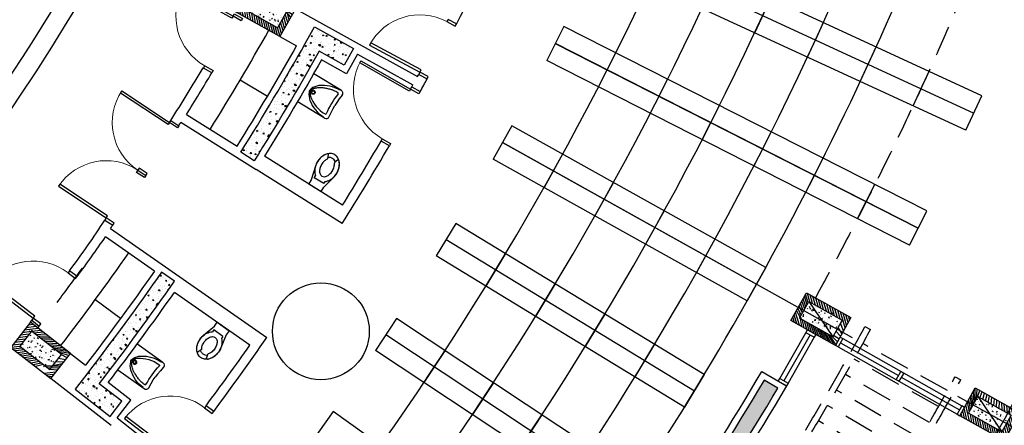
# Model space of a CAD drawing. Units: millimetres. Extents: x 684878009 to 685119716, y 476226116 to 476308316.
# Drawn here: x 685083109 to 685098607, y 476268715 to 476275094 of the extents above; entities that cross this region are included whole.
import ezdxf

# ---------------------------------------------------------------- set-up
doc = ezdxf.new("R2010")
doc.units = ezdxf.units.MM
doc.header["$LTSCALE"] = 150
doc.header["$PDMODE"] = 3
doc.header["$PDSIZE"] = 250
doc.linetypes.add('HIDDEN2', pattern=[4.762499999999999, 3.175, -1.5875])
doc.layers.get('Defpoints').update_dxf_attribs({"color": 111})
for name, color, linetype in [('A-DOOR-JAMB', 5, 'Continuous'), ('A-DOOR-SWNG', 8, 'Continuous'), ('A-FLOR-BEYD', 9, 'Continuous'), ('A-FLOR-BRICK-EXT', 2, 'Continuous'), ('A-FLOR-BRICK-INT', 9, 'Continuous'), ('A-FLOR-LEVL', 6, 'Continuous'), ('A-FLOR-OVHD', 6, 'HIDDEN2'), ('A-FLOR-PFIX', 8, 'Continuous'), ('A-FURN', 9, 'Continuous'), ('A-GLAZ', 6, 'Continuous'), ('A-WALL', 2, 'Continuous'), ('A-WALL-PART', 4, 'Continuous')]:
    doc.layers.add(name, color=color, linetype=linetype)

# ---------------------------------------------------------------- blocks, each defined once
blk = doc.blocks.new('A$C7F77251E')
at = {"layer": 'A-FLOR-BRICK-INT'}
h = blk.add_hatch(dxfattribs=at)
h.set_pattern_fill('ANSI31', color=256, scale=10, angle=34.01571743212342, style=0)
h.set_pattern_definition([(54.05986807481619, (118.0152400135994, -174.8612989187241), (-25.70577556646792, 18.63533210131713), [])])
edge = h.paths.add_edge_path()
edge.add_line((493.7621716856956, 78.73320484161377), (-2.037631929852068e-08, -6.057149448679411e-08))
edge.add_line((-5.960464477539062e-08, 0), (-125.9731286283642, 790.0194743552847))
edge.add_line((-125.9731286168098, 790.0194743871689), (367.7890428521895, 868.752680279904))
edge.add_line((367.7890429496765, 868.752680182457), (493.7621717555088, 78.73320483662246))
edge = h.paths.add_edge_path(flags=16)
edge.add_line((379.2630962133408, 161.7389981746674), (83.00579332827681, 114.4990752837387))
edge.add_line((83.00579333305359, 114.4990754127502), (-11.4740531762655, 707.0136811952751))
edge.add_line((-11.47405314445496, 707.0136810541153), (284.7832497036006, 754.2536046391617))
edge.add_line((284.7832496762276, 754.2536047697067), (379.2630962225551, 161.7389982930641))
h = blk.add_hatch(dxfattribs=at)
h.set_pattern_fill('AR-CONC', color=256, angle=34.01571743212342, style=0)
h.set_pattern_definition([(59.05986807481621, (169.5615782737732, -89.17013835906982), (182.4216662895229, 12.94773081099395), [19.04999999999999, -209.5499999999999]), (4.059868074816254, (169.5615782737732, -89.17013835906982), (-64.88815227459564, 183.1235246126202), [15.24, -167.64]), (109.5108680748162, (184.763327896595, -88.09116268157959), (117.5343013641761, 196.0705004630606), [16.19, -178.09]), (55.24406807481624, (161.562284886837, -39.00390148162842), (274.3174064394743, 1.168021112954236), [28.575, -314.3249999999999]), (105.6954680748162, (184.4220445752144, -38.90654277801514), (195.4812468189695, 281.7219522722734), [24.285, -267.1349999999999]), (0.2438680748161776, (161.562284886837, -39.00390148162842), (195.4816825087854, 281.7215781823155), [22.86, -251.46]), (30.05986807481622, (188.6452267169952, -47.545814037323), (165.8267688035529, -77.11543822849637), [19.04999999999999, -209.55]), (335.0598680748161, (188.6452267169952, -47.545814037323), (32.02758968639171, 191.621843929757), [15.24, -167.64]), (80.51126807481621, (202.4640473723412, -53.97208595275879), (197.8538817059104, 114.506744966852), [16.19, -178.09]), (46.55986807481625, (169.5615782737732, -89.17013835906982), (-10.26450752751634, 83.98651054840629), [0, -165.6079999999999, 0, -170.1799999999999, 0, -168.2749999999999]), (16.55986807481619, (169.5615782737732, -89.17013835906982), (50.2109678998395, 109.4526087923047), [0, -97.02799999999995, 0, -161.7979999999999, 0, -64.13499999999995]), (336.5598680748161, (113.6262248158455, -98.08935070037842), (134.801098275117, 15.69369010979408), [0, -63.49999999999999, 0, -198.1199999999999, 0, -262.8899999999999]), (326.559868074816, (88.54310649633408, -102.0889974832535), (142.277354389072, 48.43464929579266), [0, -82.54999999999998, 0, -131.572, 0, -186.69])])
edge = h.paths.add_edge_path()
edge.add_line((379.2630962133408, 161.7389981746674), (83.00579332827681, 114.4990752837387))
edge.add_line((83.00579333305359, 114.4990754127502), (-11.47405314292143, 707.0136811458698))
edge.add_line((-11.47405314445496, 707.0136810541153), (284.7832496702565, 754.2536046885671))
edge.add_line((284.7832496762276, 754.2536047697067), (379.2630962225551, 161.7389982930641))
at = {"layer": 'A-FLOR-BRICK-EXT'}
blk.add_lwpolyline([(493.7621716856956, 78.73320484161377), (-5.960464477539062e-08, 0), (-125.9731286168098, 790.0194743871689), (367.7890429496765, 868.752680182457)], close=True, dxfattribs=at)
at = {"layer": 'A-FLOR-BRICK-INT'}
blk.add_lwpolyline([(379.2630962133408, 161.7389981746674), (83.00579333305359, 114.4990754127502), (-11.47405314445496, 707.0136810541153), (284.7832496762276, 754.2536047697067)], close=True, dxfattribs=at)
blk = doc.blocks.new('A$C496D5CC8')
at = {"layer": 'A-DOOR-JAMB'}
for points in [[(-939.9997844099998, -150.0004888772964), (-939.9999980926514, 0), (-979.99999833107, -1.192092895507812e-07), (-979.9997842907906, -150.0006204843521)], [(0.0002137422561645508, -149.9985238313675), (-5.960464477539062e-08, -1.192092895507812e-07), (-40.00000029802322, -1.192092895507812e-07), (-39.99978613853455, -149.9986556768417)]]:
    blk.add_lwpolyline(points, close=True, dxfattribs=at)
at = {"layer": 'A-DOOR-SWNG'}
blk.add_lwpolyline([(-39.99978613853455, -149.9986556768417), (-79.99978637695312, -149.9987871646881), (-79.99682664871216, -1049.998787164688), (-39.99682652950287, -1049.998655676842)], close=True, dxfattribs=at)
at = {"layer": 'A-DOOR-SWNG', "lineweight": 0, "ltscale": 200}
blk.add_arc((-39.9997843503952, -149.9986742734909), 899.9999999957034, 180.0001912452968, 270.0001844151076, dxfattribs=at)
at = {"layer": 'Defpoints'}
blk.add_line((-939.9768704175949, -150.0016046762466), (-939.9768702983856, -1.192092895507812e-07), dxfattribs=at)
blk = doc.blocks.new('A_FP_02$0$wc')
for p, q in [((-6.999999999999999, 3.500000000000001), (-8.553391999999803, 3.500000000000002)), ((-6.999999999999999, 3.500000000000001), (-7.000000000000001, -3.499999999999999)), ((-21.589156, -2.474259999999954), (-23.8183140000001, -3.209058999999793)), ((-7.000000000000001, -3.499999999999999), (-8.553391999999803, -3.499999999999998))]:
    blk.add_line(p, q)
for points in [[(-16.5, 7.000000000000003, 0.076086), (-20.14421399999992, 6.442224999999784, 0.086226), (-23.04073800000015, 4.949746999999665, 0.105938), (-25.09207500000002, 2.572302999999924, 0.125861), (-25.75, 4.730042041638932e-15)], [(-23.99888300000021, 4.019051999999651, 0.549653), (-23.792281, 3.200477999999753), (-21.589156, 2.474259999999962, 0.238976), (-21.14215299999978, 2.542155000000097, -0.238976), (-21.589156, 2.474259999999962)]]:
    blk.add_lwpolyline(points, format="xyb")
blk.add_lwpolyline([(-13.52458699999988, -6.631094999999729), (-5.062500000000001, -4.499999999999999), (-2.000000000000001, -4.5), (-1.999999999999999, 4.5), (-5.062499999999999, 4.500000000000001), (-13.52458699999988, 6.631094999999735, 0.06175599999999999), (-16.5, 7.000000000000003, 0.076086), (-20.14421399999992, 6.442224999999784, 0.086226), (-23.04073800000015, 4.949746999999665, 0.105938), (-25.09207500000002, 2.572302999999924, 0.125861), (-25.75, 4.730042041638932e-15, 0.125861), (-25.09207500000002, -2.572302999999915, 0.105938), (-23.04073800000015, -4.949746999999657, 0.086226), (-20.14421399999992, -6.442224999999777, 0.076086), (-16.5, -6.999999999999997, 0.06175599999999999), (-13.52458699999988, -6.631094999999729, 2e-06)], format="xyb", close=True)
for points in [[(-23.99888300000021, 4.019051999999651), (-23.72550700000011, 4.300506999999929), (-22.96269799999982, 4.939977000000003), (-21.5587300000002, 5.791173999999959), (-20.51541399999996, 6.220347999999834), (-20.11182700000018, 6.387725999999933), (-18.88737499999979, 6.721695000000185)], [(-24.01116499999989, -4.041602000000235), (-23.73778899999979, -4.323056999999603), (-22.97497999999996, -4.962526999999677), (-21.57101199999988, -5.813723999999635), (-20.52769699999999, -6.24289800000042), (-20.12410899999986, -6.410275999999609), (-19.16704500000014, -6.671314999999591)]]:
    blk.add_lwpolyline(points)
for centre, radius, start, end in [((-16.97032200000012, -3.590145999999546), 10.488526, 87.42990399999121, 100.531508000008), ((-16.5, -5.493461000000022), 12.38129, 72.8583590000096, 89.99999999999999), ((-15.66806899999983, -2.796202999999875), 9.558648, 53.32751899999445, 72.8583590000096), ((-18.81592799999999, -0.01759700000001994), 4.334569, 141.5323860000016, 217.9974659999985), ((-17.33193100000017, -2.796202999999875), 6.558648, 107.1416409999903, 125.5171220000162), ((-16.5, -5.493461000000022), 9.38129, 89.99999999999999, 107.1416409999903), ((-16.5, -5.493461000000022), 9.38129, 72.8583590000096, 89.99999999999999), ((-15.66806899999983, -2.796202999999875), 6.558648, 53.32751899999445, 72.8583590000096), ((-14.39440000000013, -1.08573199999955), 4.426057, 38.13519099999488, 53.32751899999445), ((-13.1328840000001, 2.412391978561855e-15), 2.764361, 323.4190489999883, 36.58095100001171), ((-14.39440000000013, -1.08573199999955), 7.426057000000001, 38.13519099999488, 53.32751899999445), ((-23.66178300000001, -3.683925000000268), 0.5, 108.2438149999893, 225.6721170000015), ((-21.4326259999998, -2.949126000000429), 0.5, 54.48287799998372, 108.2438149999893), ((-17.33193100000017, 2.796202999999881), 6.558648, 234.4828779999837, 252.8583590000096), ((-16.5, 5.493461000000027), 9.38129, 252.8583590000096, 270), ((-16.5, 5.493461000000027), 9.38129, 270, 287.1416409999904), ((-15.66806899999983, 2.79620299999988), 6.558648, 287.1416409999904, 306.6724810000055), ((-15.66806899999983, 2.79620299999988), 9.558648, 287.1416409999904, 306.6724810000055), ((-14.39440000000013, 1.085731999999555), 4.426057, 306.6724810000055, 321.864809000005), ((-14.39440000000013, 1.085731999999555), 7.426057000000001, 306.6724810000055, 321.864809000005), ((-17.0178820000001, 3.267606000000345), 10.168631, 257.798392000012, 272.9193030000089), ((-16.5, 5.493461000000027), 12.38129, 270, 287.1416409999904)]:
    blk.add_arc(centre, radius, start, end)
blk = doc.blocks.new('Column 800x500')
at = {"layer": 'A-FLOR-BRICK-INT'}
h = blk.add_hatch(dxfattribs=at)
h.set_pattern_fill('ANSI31', color=256, scale=10, angle=34.01571743216041, style=0)
h.set_pattern_definition([(54.05986807485323, (133.7622238993645, -273.6126466989517), (-25.70577556647995, 18.63533210130053), [])])
h.paths.add_polyline_path([(493.2617390751839, 78.65443980693817), (-0.500432550907135, -0.07876551151275635), (-126.4734792113304, 789.9401987791061), (367.2886925339699, 868.6734036207199)])
h.paths.add_polyline_path([(379.2634391784668, 161.7400847673416), (83.00613623857498, 114.5001617670059), (-11.47371035814285, 707.0147676467896), (284.783592402935, 754.2546912431717)], flags=16)
h = blk.add_hatch(dxfattribs=at)
h.set_pattern_fill('AR-CONC', color=256, angle=34.01571743216041, style=0)
h.set_pattern_definition([(59.05986807485319, (169.5619212985039, -89.16905176639557), (182.4216662895146, 12.94773081111171), [19.04999999999999, -209.5499999999999]), (4.059868074853196, (169.5619212985039, -89.16905176639557), (-64.88815227471383, 183.1235246125783), [15.24, -167.6399999999999]), (109.5108680748532, (184.7636706233025, -88.09007608890533), (117.5343013640496, 196.0705004631364), [16.18999999999998, -178.0899999999998]), (55.24406807485324, (161.5626279115677, -39.00281512737274), (274.3174064394735, 1.168021113131317), [28.57499999999998, -314.3249999999996]), (105.6954680748531, (184.4223874211311, -38.90545618534088), (195.4812468187877, 281.7219522723996), [24.28499999999997, -267.1349999999995]), (0.2438680748531709, (161.5626279115677, -39.00281512737274), (195.4816825086035, 281.7215781824416), [22.86, -251.46]), (30.05986807485321, (188.6455695033073, -47.54472756385803), (165.8267688036026, -77.1154382283893), [19.04999999999998, -209.5499999999999]), (335.0598680748531, (188.6455695033073, -47.54472756385803), (32.02758968626806, 191.6218439297776), [15.23999999999999, -167.6399999999998]), (80.51126807485322, (202.4643900990486, -53.97099936008453), (197.8538817058364, 114.5067449669797), [16.18999999999999, -178.0899999999999]), (46.55986807485322, (169.5619212985039, -89.16905176639557), (-10.26450752757055, 83.98651054839966), [0, -165.6079999999999, 0, -170.1799999999999, 0, -168.2749999999999]), (16.55986807485318, (169.5619212985039, -89.16905176639557), (50.21096789976883, 109.4526087923371), [0, -97.02799999999995, 0, -161.7979999999999, 0, -64.13499999999995]), (336.559868074853, (113.6265677809715, -98.08826410770416), (134.8010982751068, 15.6936901098811), [0, -63.49999999999997, 0, -198.1199999999999, 0, -262.8899999999998]), (326.5598680748531, (88.54344952106476, -102.0879110097885), (142.2773543890407, 48.43464929588453), [0, -82.54999999999995, 0, -131.5719999999999, 0, -186.6899999999999])])
h.paths.add_polyline_path([(379.2634391784668, 161.7400847673416), (83.00613623857498, 114.5001617670059), (-11.47371035814285, 707.0147676467896), (284.783592402935, 754.2546912431717)])
at = {"layer": 'A-FLOR-BRICK-EXT'}
blk.add_lwpolyline([(493.2617390751839, 78.65443980693817), (-0.500432550907135, -0.07876551151275635), (-126.4734792113304, 789.9401987791061), (367.2886925339699, 868.6734036207199)], close=True, dxfattribs=at)
at = {"layer": 'A-FLOR-BRICK-INT'}
blk.add_lwpolyline([(379.2634391784668, 161.7400847673416), (83.00613623857498, 114.5001617670059), (-11.47371035814285, 707.0147676467896), (284.783592402935, 754.2546912431717)], close=True, dxfattribs=at)
at = {"layer": 'Defpoints'}
blk.add_line((284.7835927605629, 754.2546912431717), (83.00613623857498, 114.5001617670059), dxfattribs=at)
blk = doc.blocks.new('A$C329C6DE2')
at = {"layer": 'A-FLOR-BRICK-INT'}
h = blk.add_hatch(dxfattribs=at)
h.set_pattern_fill('AR-CONC', color=256, scale=0.9999999999999993, angle=265.3492267628208, style=0)
h.set_pattern_definition([(290.3933774055137, (684811421.0279418, 476296898.6504411), (-103.8649886573481, -150.5236599216513), [19.04999999999999, -209.5499999999999]), (235.3933774055137, (684811421.0279418, 476296898.6504411), (183.523322252322, -63.74862948825125), [15.23999999999999, -167.6399999999999]), (340.8443774055137, (684811412.3725598, 476296886.1068477), (79.65725219995512, -214.2724324801319), [16.18999999999999, -178.0899999999999]), (286.5775774055136, (684811465.1953837, 476296873.553089), (-170.4777208119521, -214.9156822006296), [28.57499999999998, -314.3249999999998]), (337.0289774055136, (684811450.9889406, 476296855.6434528), (97.83338921288987, -328.6469294016285), [24.28499999999998, -267.1349999999998]), (231.5773774055136, (684811465.1953837, 476296873.553089), (97.83282491201936, -328.6470358602585), [22.85999999999999, -251.4599999999998]), (261.3933774055137, (684811441.6048471, 476296857.7437061), (-163.8176843662309, -81.29621365036562), [19.04999999999999, -209.5499999999999]), (206.3933774055137, (684811441.6048471, 476296857.7437061), (129.6071655081514, -144.7296798210465), [15.23999999999999, -167.6399999999999]), (311.8447774055137, (684811427.9534327, 476296850.9690723), (-34.20995607283635, -226.0257331688022), [16.18999999999999, -178.0899999999999]), (277.8933774055136, (684811421.0279418, 476296898.6504411), (71.9894487351606, -44.45911987081699), [0, -165.6079999999999, 0, -170.1799999999999, 0, -168.2749999999999]), (247.8933774055137, (684811421.0279418, 476296898.6504411), (54.08903758621269, -107.5889905235533), [0, -97.02799999999992, 0, -161.7979999999999, 0, -64.13499999999996]), (207.8933774055136, (684811449.0114894, 476296947.8971387), (-71.9682850307863, -115.0573507220094), [0, -63.49999999999996, 0, -198.1199999999999, 0, -262.8899999999998]), (197.8933774055137, (684811461.5601655, 476296969.9808596), (-51.07533785567612, -141.3508779148135), [0, -82.54999999999994, 0, -131.5719999999999, 0, -186.6899999999999])])
h.paths.add_polyline_path([(685095036.6469178, 476269299.5768331, -0.0004036742050626087), (685094825.2421906, 476269424.9010512, -0.02522900333380542), (685091848.6091751, 476264936.3136749), (685092047.529641, 476264791.9775242, 0.02521947370965005)])
at = {"layer": 'A-FLOR-BEYD'}
for p, q in [((685095073.6916573, 476269452.2486416), (685095484.9951333, 476270171.6567796)), ((685095616.0223294, 476270098.6370642), (685095202.9505484, 476269376.1425042)), ((685096065.0514497, 476270078.3464051), (685097936.7992358, 476269019.9139334)), ((685095991.2710547, 476269947.7405559), (685097862.8714854, 476268889.3914365))]:
    blk.add_line(p, q, dxfattribs=at)
at = {"layer": 'A-GLAZ'}
for p, q in [((685095550.5087314, 476270135.1469218), (685095138.321103, 476269414.195573)), ((685096028.109574, 476270012.9971852), (685096942.3809828, 476269496.5172107)), ((685096985.914553, 476269471.9247133), (685097900.2601753, 476268955.4028147))]:
    blk.add_line(p, q, dxfattribs=at)
for points in [[(685095640.3622073, 476270142.312747), (685095616.0223296, 476270098.6370642), (685095484.9951333, 476270171.6567796), (685095509.3350115, 476270215.3324629)], [(685095202.9505484, 476269376.1425042), (685095177.5818647, 476269333.0562564), (685095048.3229736, 476269409.1623925), (685095073.6916573, 476269452.2486417)]]:
    blk.add_lwpolyline(points, close=True, dxfattribs=at)
for points in [[(685096065.0514497, 476270078.3464051), (685095991.2710547, 476269947.7405559), (685095947.7371591, 476269972.3332369), (685096021.5182045, 476270102.9387187), (685096065.0513633, 476270078.3464537)], [(685097022.8035747, 476269537.2255563), (685096949.0231798, 476269406.6197071), (685096905.4892842, 476269431.2123881), (685096979.2703295, 476269561.8178699), (685097022.8034884, 476269537.225605)], [(685097936.7991495, 476269019.9139824), (685097862.8714854, 476268889.3914365), (685097906.377614, 476268864.7496669), (685097980.3046281, 476268995.272581), (685097936.7992358, 476269019.9139334)]]:
    blk.add_lwpolyline(points, dxfattribs=at)
blk.add_arc((685050115.4561272, 476295784.1575178), 52069.7443151634, 331.1603477826282, 331.1604735445579, dxfattribs=at)
at = {"layer": 'Defpoints'}
blk.add_point((685095804.6299689, 476270653.5138124), dxfattribs=at)
for p, rotation in [((685095947.9846911, 476269972.7752376), 51.80535111929554), ((685098605.4061642, 476268475.6993554), 51.80535111928749)]:
    blk.add_blockref('Column 800x500', p, dxfattribs=dict(rotation=rotation))

msp = doc.modelspace()

# ---------------------------------------------------------------- hatches: boundary and pattern name
at = {"layer": 'A-FLOR-BRICK-INT'}
h = msp.add_hatch(dxfattribs=at)
h.set_pattern_fill('AR-CONC', color=256, scale=0.9999999999999998, angle=85.82550609204276, style=0)
h.set_pattern_definition([(182.1559908462458, (685088144.8466353, 476275150.8501832), (-99.18596671267161, -153.6471674723384), [19.05, -209.55]), (237.1559908462459, (685088144.8466353, 476275150.8501832), (-129.2524145776582, 145.0465818211693), [15.24, -167.64]), (131.7049908462459, (685088136.5811667, 476275138.0463009), (-228.4380987301136, -8.601639237426284), [16.19, -178.09]), (185.9717908462458, (685088104.7306881, 476275182.0166839), (-133.1105771918906, -239.8603301687082), [28.57499999999999, -314.3249999999999]), (135.5203908462458, (685088093.6381307, 476275162.0283557), (-341.038776038652, -35.67533444914179), [24.28499999999999, -267.1349999999999]), (240.9719908462459, (685088104.7306881, 476275182.0166839), (-341.038657960736, -35.67589643358826), [22.85999999999999, -251.4599999999999]), (211.1559908462458, (685088099.1764245, 476275154.1670852), (-12.26037624438501, -182.4691514731904), [19.05, -209.55]), (266.1559908462457, (685088099.1764245, 476275154.1670852), (-183.3666872357215, 64.19778488668499), [15.24, -167.64]), (160.7045908462458, (685088098.1547505, 476275138.9613967), (-195.6271312492324, -118.2707853537617), [16.19, -178.09]), (194.6559908462458, (685088144.8466353, 476275150.8501832), (-68.66666223603895, 49.43666216727969), [0, -165.608, 0, -170.18, 0, -168.275]), (224.6559908462459, (685088144.8466353, 476275150.8501832), (-120.1057819985982, 8.69574605109878), [0, -97.02799999999995, 0, -161.7979999999999, 0, -64.13499999999998]), (264.6559908462459, (685088179.5972838, 476275195.5794646), (-78.66280305573271, -110.5883873689051), [0, -63.49999999999999, 0, -198.1199999999999, 0, -262.8899999999999]), (274.6559908462459, (685088195.1805341, 476275215.6374382), (-110.9581893617071, -101.3757418613129), [0, -82.54999999999998, 0, -131.572, 0, -186.69])])
edge = h.paths.add_edge_path()
edge.add_line((685087603.5626817, 476274720.8156199), (685087749.6020967, 476274982.8699831))
edge.add_line((685087749.6020967, 476274982.8699831), (685088361.0622771, 476274642.1113464))
edge.add_line((685088361.0622771, 476274642.1113464), (685088215.0228615, 476274380.0569836))
edge.add_line((685088215.0228615, 476274380.0569836), (685087822.3468946, 476274598.8900834))
edge.add_arc((685050115.4581147, 476295784.1608741), 43250.7243862339, -31.983651589433407, -29.32905676226369, ccw=False)
edge.add_line((685086800.6907672, 476272875.2354264), (685086588.9472561, 476273008.1449115))
edge.add_arc((685050115.4561259, 476295784.1575171), 43000.72447573359, -31.98287623806277, -29.33020686207441)
h = msp.add_hatch(dxfattribs=at)
h.set_pattern_fill('AR-CONC', color=256, scale=0.9999999999999998, angle=85.82550609204276, style=0)
h.set_pattern_definition([(110.8696572309212, (685083979.8403251, 476268855.1509099), (102.6101638747643, 151.381842816746), [19.05, -209.55]), (55.86965723092118, (685083979.8403251, 476268855.1509099), (-184.0468955556204, 62.22087920062307), [15.24, -167.64]), (161.3206572309211, (685083988.3911388, 476268867.7660182), (-81.4356515124786, 213.6028740718114), [16.19, -178.09]), (107.0538572309212, (685083935.4657861, 476268879.8802506), (168.6853323158712, 216.3253623838039), [28.57499999999999, -314.3249999999999]), (157.5052572309212, (685083949.5228635, 476268897.9073599), (-100.5619048817122, 327.8223292220367), [24.28499999999999, -267.1349999999999]), (52.05365723092113, (685083935.4657861, 476268879.8802506), (-100.5613414852815, 327.8224403677707), [22.86, -251.46]), (81.86965723092116, (685083958.9240912, 476268895.8851849), (163.1362452058491, 82.65514844906556), [19.05, -209.55]), (26.86965723092129, (685083958.9240912, 476268895.8851849), (-130.8057610741245, 143.6473126862422), [15.24, -167.64]), (132.3210572309212, (685083972.5187194, 476268902.7730628), (32.32992269844982, 226.3022961600528), [16.19, -178.09]), (98.3696572309212, (685083979.8403251, 476268855.1509099), (-72.35653040404578, 43.85916753391924), [0, -165.608, 0, -170.18, 0, -168.275]), (68.36965723092115, (685083979.8403251, 476268855.1509099), (-54.98150825819919, 107.135655215869), [0, -97.02799999999996, 0, -161.798, 0, -64.13499999999999]), (28.36965723092112, (685083952.2671102, 476268805.673299), (71.00937793501012, 115.6516158586766), [0, -63.49999999999999, 0, -198.1199999999999, 0, -262.8899999999999]), (18.36965723092116, (685083939.9024398, 476268783.4860295), (49.89858620789656, 141.7705608326817), [0, -82.54999999999998, 0, -131.572, 0, -186.69])])
edge = h.paths.add_edge_path()
edge.add_line((685084163.8944623, 476269521.5157639), (685083979.8403252, 476269284.6105623))
edge.add_line((685083979.8403252, 476269284.6105623), (685084532.6191306, 476268855.15091))
edge.add_line((685084532.6191306, 476268855.15091), (685084716.6732671, 476269092.0561121))
edge.add_line((685084716.6732671, 476269092.0561121), (685084361.682119, 476269367.8524595))
edge.add_arc((685050115.4538158, 476295784.154376), 43250.7243862339, 322.3547048394307, 325.0092996666004)
edge.add_line((685085548.3991631, 476270982.3088005), (685085343.256573, 476271125.1960406))
edge.add_arc((685050115.4561275, 476295784.1575195), 43000.72447573359, 322.3558549392414, 325.00852431522975, ccw=False)

# ---------------------------------------------------------------- linework, layer by layer
at = {"layer": 'A-FLOR-BEYD'}
for p, q in [((685087007.9117353, 476273888.5214301), (685086577.9369965, 476274143.7110143)), ((685084696.8948659, 476270395.2572808), (685084293.8546008, 476270691.1602118))]:
    msp.add_line(p, q, dxfattribs=at)
for points in [[(685086106.295221, 476273368.0709429, 0.01070537653623919), (685087032.8655443, 476274929.2703701, 0.01070537653623919)], [(685084823.2198653, 476271428.6125164, -0.01070537653590849), (685083748.8230584, 476269965.2097296, -0.01070537653590849)]]:
    msp.add_lwpolyline(points, format="xyb", dxfattribs=at)
at = {"layer": 'A-FLOR-BRICK-EXT'}
msp.add_lwpolyline([(685095177.5818647, 476269333.0562564, -0.02616378941987406), (685092069.7175345, 476264646.6602887), (685091708.2086552, 476264914.6366498, 0.02616378941987406), (685094790.0624475, 476269561.8109314), (685095177.5818648, 476269333.0562565)], format="xyb", dxfattribs=at)
at = {"layer": 'A-FLOR-BRICK-INT'}
for points in [[(685087603.5626817, 476274720.8156199), (685087749.6020967, 476274982.8699831), (685088361.0622771, 476274642.1113464), (685088215.0228615, 476274380.0569836), (685087822.3468946, 476274598.8900834, -0.01158337303297826), (685086800.6907672, 476272875.2354264), (685086588.9472561, 476273008.1449114, 0.01157497054087598), (685087603.9669375, 476274720.590332)], [(685084163.8944623, 476269521.5157639), (685083979.8403252, 476269284.6105623), (685084532.6191306, 476268855.15091), (685084716.6732671, 476269092.0561121), (685084361.682119, 476269367.8524595, 0.01158337303297826), (685085548.3991631, 476270982.3088005), (685085343.256573, 476271125.1960406, -0.01157497054087598), (685084164.2599235, 476269521.2318351)], [(685095040.5518368, 476269297.8225626), (685094825.2628963, 476269424.9087147, -0.02522715965005986), (685091848.0190694, 476264935.4773936), (685092048.857686, 476264786.6013777, 0.02523152261193989), (685095040.5518368, 476269297.8225626)]]:
    msp.add_lwpolyline(points, format="xyb", dxfattribs=at)
at = {"layer": 'A-FLOR-LEVL'}
msp.add_arc((685050115.4561274, 476295784.1575177), 69600.44713783095, 309.5370071890017, 5.724339983022168, dxfattribs=at)
at = {"layer": 'A-FLOR-OVHD', "color": 9}
for p, q in [((685096414.1016344, 476270268.7127793), (685096501.4552637, 476270220.0349218)), ((685097711.5176817, 476269259.5071639), (685096380.2814882, 476270001.3873411)), ((685097570.3972932, 476269007.8487575), (685096243.1081609, 476269756.7676846)), ((685097427.9463035, 476268756.9411385), (685096104.6414485, 476269512.8778164)), ((685097832.7267927, 476269478.1831348), (685097920.0798565, 476269429.5055923)), ((685097284.168707, 476268506.7913426), (685095964.8852338, 476269269.724575)), ((685097139.0685351, 476268257.4063836), (685095823.8434355, 476269027.314779)), ((685096992.6498562, 476268008.7932541), (685095681.5200081, 476268785.6552247))]:
    msp.add_line(p, q, dxfattribs=at)
at = {"layer": 'A-FLOR-OVHD'}
msp.add_arc((685050115.4561273, 476295784.1575179), 51964.82517503433, 331.1447730776226, 338.5857699602265, dxfattribs=at)
at = {"layer": 'A-FLOR-OVHD', "color": 9}
for radius, start, end in [(52864.00007235883, 325.235159424684, 331.1405928048804), (52964.00007235904, 325.2696571534519, 331.1400842402868), (54488.00007235904, 325.7789712109201, 331.1325647036043), (54588.00007235925, 325.811348571384, 331.1320859786873)]:
    msp.add_arc((685050115.4561273, 476295784.1575179), radius, start, end, dxfattribs=at)
at = {"layer": 'A-FLOR-PFIX'}
for p, q in [((685088172.832344, 476273980.4319668), (685087738.156122, 476274243.3399597)), ((685087674.6360964, 476273984.9128816), (685087693.2797927, 476273973.6364954)), ((685087907.863903, 476273547.0019505), (685087475.248134, 476273808.6637166)), ((685088099.5661591, 476273792.6933379), (685088070.0033656, 476273745.7803757)), ((685088139.0754867, 476273848.1955559), (685088099.5661591, 476273792.6933379)), ((685088183.5515087, 476273905.7430032), (685088139.0754867, 476273848.1955559)), ((685087981.0512013, 476273570.9412063), (685088009.7587831, 476273633.8781458)), ((685088009.7587831, 476273633.8781458), (685088042.1803639, 476273697.8151245)), ((685088042.1803639, 476273697.8151245), (685088070.0033656, 476273745.7803757)), ((685085363.2155616, 476269700.5874385), (685084953.1857334, 476269996.389439)), ((685084868.9676005, 476269743.9480919), (685084886.6379493, 476269731.2004228)), ((685085369.8102599, 476269623.8673072), (685085323.1162896, 476269572.8295102)), ((685085067.9575684, 476269287.1958916), (685084655.9748683, 476269584.4067354)), ((685085212.0814669, 476269428.0576269), (685085243.6935825, 476269473.614832)), ((685085276.9546585, 476269517.9824504), (685085243.6935825, 476269473.614832)), ((685085323.1162896, 476269572.8295102), (685085276.9546585, 476269517.9824504)), ((685085140.888779, 476269306.5448007), (685085176.4549215, 476269369.9867011)), ((685085176.4549215, 476269369.9867011), (685085212.0814669, 476269428.0576269))]:
    msp.add_line(p, q, dxfattribs=at)
for centre, major_axis, ratio, start_param, end_param in [((685087969.7486324, 476273919.9314468), (145.8744035344259, 270.7265540014499), 0.9999999218052887, 1.954364492261761, 2.381010922594652), ((685087739.8375243, 476273945.4766879), (39.56173426291117, 65.12533973871777), 0.9999999245888959, 1.139410129451682, 2.006035463004544), ((685087774.0187979, 476273934.2003922), (68.08581409928416, 62.72808252780526), 0.999999937454128, 2.241784851010032, 2.435692820942768), ((685087725.8310248, 476273941.7468415), (20.32962462881715, 38.79829708431672), 0.9999999147871971, 1.615703394643101, 1.898101267871962), ((685087815.0146272, 476273900.0066602), (77.64526196002872, 119.2138306079924), 0.9999999614841639, 1.604123358520631, 1.710350382472594), ((685087729.1045436, 476273951.9683859), (16.43175507364996, 27.16726055965566), 0.999999923944477, 3.14159285599556, 9.424778163175146), ((685087815.0147856, 476273900.0069245), (77.6139815784325, 119.234207197948), 0.9999999074505316, 1.497636084975194, 1.603863104489692), ((685087869.2131941, 476273753.7122164), (158.4911352057261, 263.5389301956643), 0.9999999244847232, 0.708314145202658, 1.13496057910185), ((685087736.6375206, 476273959.6136518), (20.62765685685024, 38.64066708133625), 0.9999999440415349, 1.128550294750267, 1.41094818172236), ((685087729.1045436, 476273951.9683859), (-11.502219731767, -19.01708772628727), 0.9999999239444771, -2.613765957004688e-07, 6.28318504580299), ((685087765.6954571, 476273920.4390857), (56.43441599828238, 73.38697385274216), 0.9999999069844737, 1.09984507041524, 1.293753025752471), ((685087800.6949536, 476273846.0654962), (-46.75109579709142, 168.4049250783541), 0.9999997425681105, 0.1254321168879891, 0.1714101037748543), ((685087753.4043217, 476273959.1054914), (-6.784319567324014, 51.79796068297367), 0.9999998506383426, 0.1818666509475342, 0.2659822636070173), ((685087984.2885858, 476273243.5225127), (-141.4268236078151, 791.6148165167159), 0.999999735164178, 0.127591537333045, 0.1353155297650055), ((685087981.8189406, 476273251.3681234), (-713.789877657805, -352.1350488059977), 0.9999997355792418, 4.550702863660071, 4.558466852051648), ((685087764.2734144, 476273963.1663046), (-47.51004086159453, -20.19413496049464), 0.9999997244335741, 4.522545465851025, 4.607092851964572), ((685087789.9443884, 476273843.9340647), (123.7433489539704, 121.7391830239354), 0.9999999219541333, 0.9595305768800415, 1.005628533735008), ((685087866.1950278, 476273393.1046245), (316.1590532010642, 545.8733014679026), 0.9999999226928687, 0.5707930883140859, 0.6920839010429889), ((685087881.0719242, 476273546.4852458), (265.2789154543373, 440.6578502523167), 0.9999999236729141, -0.003367429713350578, 0.6645650835911932), ((685087848.4669408, 476273779.7146854), (152.9824457282921, 189.8334453401356), 0.9999999351114446, 0.5288441443260359, 0.7241368184096526), ((685087687.566476, 476272711.2795868), (560.8658150368049, 1199.651724556781), 0.99999989891397, 0.2412178492145516, 0.2878597366357736), ((685087691.8059063, 476272732.630265), (596.1015223614062, 1158.109970578877), 0.999999908004987, 0.2322090672351007, 0.2792389009340395), ((685087947.8077981, 476273764.6789691), (134.3709550057602, 197.883518237835), 0.9999999432046933, 0.1564352624913918, 0.3533759692325558), ((685087778.4326266, 476273409.6024235), (335.4586841790392, 536.3258636040397), 0.9999999446770109, -0.006065054507155665, 0.1157452749875987), ((685088111.0812804, 476273932.7211177), (5.886378195838084, 11.25346938281029), 0.9999999203852034, -1.531420155202644, -0.01519433492236866), ((685088144.4810915, 476273938.2105577), (25.81713271272366, 43.75060739620248), 0.9999999244723119, 4.552135342244412, 6.272323636935985), ((685088158.78963, 476274005.646953), (263.3127160360313, 441.8355548897277), 0.9999999249968882, 2.468422624128646, 3.136355136277427), ((685087889.6125863, 476273943.9197304), (59.66588266022403, 199.8073501102187), 0.9999999003928465, 1.924753592501027, 2.10687251275339), ((685088162.3120844, 476274046.0322809), (259.0279953592359, 426.4442193691024), 0.9999999238646963, 2.428044327354462, 3.171862395128459), ((685089065.8434325, 476273143.1800882), (634.5678379726372, 1049.727618211333), 0.9999999221957139, 1.421018320905595, 1.719829893410149), ((685087934.1546935, 476273590.469575), (26.39198465817407, 43.40625686573487), 0.9999999239047949, 3.143922338354788, 4.864110633439568), ((685087923.3862154, 476273622.4892913), (6.013431749550458, 11.18609221920399), 0.9999999178788537, 3.043781775340554, 4.560007622826961)]:
    msp.add_ellipse(centre, major_axis=major_axis, ratio=ratio, start_param=start_param, end_param=end_param, dxfattribs=at)
at = {"layer": 'A-FLOR-PFIX', "extrusion": (-8.256489936139964e-21, -1.100270537110657e-20, -0.9999999999999998)}
msp.add_ellipse((685084930.7649986, 476269699.3664681), major_axis=(-44.46249309977138, -61.88317543020391), ratio=0.9999999245888959, start_param=1.139410129451682, end_param=2.006035463004544, dxfattribs=at)
at = {"layer": 'A-FLOR-PFIX', "extrusion": (-8.256489936139971e-21, -1.100270537110658e-20, -1)}
msp.add_ellipse((685085044.2032008, 476269497.7642578), major_axis=(-192.0999563527304, -240.1454047390946), ratio=0.9999999218052887, start_param=1.954364492261761, end_param=2.381010922594652, dxfattribs=at)
at = {"layer": 'A-FLOR-PFIX', "extrusion": (-8.25648993613997e-21, -1.100270537110657e-20, -1)}
msp.add_ellipse((685084954.5126809, 476269672.3190675), major_axis=(-31.09922736377203, -87.19706690338754), ratio=0.999999937454128, start_param=2.241784851010032, end_param=2.435692820942768, dxfattribs=at)
at = {"layer": 'A-FLOR-PFIX', "extrusion": (-8.256489936139977e-21, -1.100270537110656e-20, -1)}
msp.add_ellipse((685084990.781402, 476269562.1330006), major_axis=(-160.5507680329788, -133.065568783633), ratio=0.9999999003928465, start_param=1.924753592501027, end_param=2.10687251275339, dxfattribs=at)
at = {"layer": 'A-FLOR-PFIX', "extrusion": (-8.256489936139971e-21, -1.100270537110657e-20, -1)}
msp.add_ellipse((685085003.4687134, 476269271.2188872), major_axis=(-291.1523204052938, -405.191930985503), ratio=0.9999999238646963, start_param=2.428044327354462, end_param=3.171862395128459, dxfattribs=at)
at = {"layer": 'A-FLOR-PFIX', "extrusion": (-8.256489936139973e-21, -1.100270537110657e-20, -1)}
for centre, major_axis, ratio, start_param, end_param in [((685085039.2587525, 476269290.2571514), (-303.6414868322303, -415.1555027520382), 0.9999999249968882, 2.468422624128646, 3.136355136277427), ((685084963.9220045, 476269685.3619272), (-45.4662877732468, -80.64308970054758), 0.9999999069844737, 1.09984507041524, 1.293753025752471)]:
    msp.add_ellipse(centre, major_axis=major_axis, ratio=ratio, start_param=start_param, end_param=end_param, dxfattribs=at)
at = {"layer": 'A-FLOR-PFIX', "extrusion": (-8.256489936139938e-21, -1.100270537110659e-20, -1)}
msp.add_ellipse((685085157.855973, 476269655.3055359), major_axis=(-180.5500234581318, -248.9455697471699), ratio=0.9999999244847232, start_param=0.708314145202658, end_param=1.13496057910185, dxfattribs=at)
at = {"layer": 'A-FLOR-PFIX', "extrusion": (-8.256489936139967e-21, -1.100270537110657e-20, -1)}
msp.add_ellipse((685085046.0600524, 476269682.2415656), major_axis=(-173.2744506927872, -22.84400328286944), ratio=0.9999997425681105, start_param=0.1254321168879891, end_param=0.1714101037748543, dxfattribs=at)
at = {"layer": 'A-FLOR-PFIX', "extrusion": (-8.256489936139962e-21, -1.100270537110656e-20, -1)}
msp.add_ellipse((685084923.5285636, 476269681.5497264), major_axis=(-50.3248496496965, -14.01660553207885), ratio=0.9999998506383426, start_param=0.1818666509475342, end_param=0.2659822636070173, dxfattribs=at)
at = {"layer": 'A-FLOR-PFIX', "extrusion": (-8.256489936139971e-21, -1.100270537110656e-20, -1)}
msp.add_ellipse((685085672.4097389, 476269748.955424), major_axis=(-783.864880625894, -179.4753829524895), ratio=0.999999735164178, start_param=0.127591537333045, end_param=0.1353155297650055, dxfattribs=at)
at = {"layer": 'A-FLOR-PFIX', "extrusion": (-8.256489936139965e-21, -1.100270537110656e-20, -0.9999999999999999)}
msp.add_ellipse((685085664.2232044, 476269748.1595553), major_axis=(44.88637849409728, 794.657344438489), ratio=0.9999997355792418, start_param=4.550702863660071, end_param=4.558466852051648, dxfattribs=at)
at = {"layer": 'A-FLOR-PFIX', "extrusion": (-8.256489936140003e-21, -1.100270537110656e-20, -0.9999999999999998)}
msp.add_ellipse((685084924.0426471, 476269669.9582167), major_axis=(0.002038351839045966, 51.62370642755298), ratio=0.9999997244335741, start_param=4.522545465851025, end_param=4.607092851964572, dxfattribs=at)
at = {"layer": 'A-FLOR-PFIX', "extrusion": (-8.256489936139958e-21, -1.100270537110657e-20, -1)}
for centre, major_axis, ratio, start_param, end_param in [((685085043.8166624, 476269692.9693266), (-63.63884145919791, -161.5021453461544), 0.9999999219541333, 0.9595305768800415, 1.005628533735008), ((685085299.8137546, 476269656.775435), (-7.942781987743475, -9.909704074199963), 0.9999999178788537, 3.043781775340554, 4.560007622826961)]:
    msp.add_ellipse(centre, major_axis=major_axis, ratio=ratio, start_param=start_param, end_param=end_param, dxfattribs=at)
at = {"layer": 'A-FLOR-PFIX', "extrusion": (-8.256489936139974e-21, -1.100270537110657e-20, -1)}
msp.add_ellipse((685084916.5026691, 476269696.7819505), major_axis=(-27.49379283241186, -34.0982805370453), ratio=0.9999999440415349, start_param=1.128550294750267, end_param=1.41094818172236, dxfattribs=at)
at = {"layer": 'A-FLOR-PFIX', "extrusion": (-8.256489936139964e-21, -1.100270537110657e-20, -1)}
msp.add_ellipse((685085488.55337, 476269799.1324328), major_axis=(-378.7200482102967, -504.4852160966183), ratio=0.9999999226928687, start_param=0.5707930883140859, end_param=0.6920839010429889, dxfattribs=at)
at = {"layer": 'A-FLOR-PFIX', "extrusion": (-8.256489936139979e-21, -1.100270537110657e-20, -1)}
msp.add_ellipse((685085002.0172497, 476269647.9637766), major_axis=(-79.37662336106027, -118.0681073210579), ratio=0.9999999074505316, start_param=1.497636084975194, end_param=1.603863104489692, dxfattribs=at)
at = {"layer": 'A-FLOR-PFIX', "extrusion": (-8.25648993613996e-21, -1.100270537110656e-20, -1)}
msp.add_ellipse((685084920.5923631, 476269706.7051675), major_axis=(-18.57567252365128, -25.74892252912168), ratio=0.999999923944477, start_param=3.14159285599556, end_param=9.424778163175146, dxfattribs=at)
at = {"layer": 'A-FLOR-PFIX', "extrusion": (-8.256489936139967e-21, -1.100270537110658e-20, -0.9999999999999999)}
msp.add_ellipse((685085002.0174311, 476269647.9640259), major_axis=(-79.34563507011684, -118.0889254265295), ratio=0.9999999614841639, start_param=1.604123358520631, end_param=1.710350382472594, dxfattribs=at)
at = {"layer": 'A-FLOR-PFIX', "extrusion": (-8.256489936139968e-21, -1.100270537110657e-20, -1)}
msp.add_ellipse((685084928.7191411, 476269713.7159717), major_axis=(-27.75543769353967, -33.8856484758894), ratio=0.9999999147871971, start_param=1.615703394643101, end_param=1.898101267871962, dxfattribs=at)
at = {"layer": 'A-FLOR-PFIX', "extrusion": (-8.256489936139964e-21, -1.100270537110656e-20, -0.9999999999999999)}
for centre, major_axis, ratio, start_param, end_param in [((685084920.5923631, 476269706.7051675), (13.00297912588118, 18.02423973983519), 0.9999999239444771, -2.613765957004688e-07, 6.28318504580299), ((685085095.7257934, 476269329.8030104), (-30.16679553253625, -40.87302822572833), 0.9999999244723119, 4.552135342244412, 6.272323636935985)]:
    msp.add_ellipse(centre, major_axis=major_axis, ratio=ratio, start_param=start_param, end_param=end_param, dxfattribs=at)
at = {"layer": 'A-FLOR-PFIX', "extrusion": (-8.256489936139985e-21, -1.100270537110655e-20, -0.9999999999999998)}
msp.add_ellipse((685086187.8006345, 476268792.8164626), major_axis=(-717.8888032980224, -994.6054893897576), ratio=0.9999999221957139, start_param=1.421018320905595, end_param=1.719829893410149, dxfattribs=at)
at = {"layer": 'A-FLOR-PFIX', "extrusion": (-8.256489936139968e-21, -1.100270537110657e-20, -0.9999999999999998)}
msp.add_ellipse((685085333.4944715, 476269659.3891758), major_axis=(-29.62503006030026, -41.26739128195236), ratio=0.9999999239047949, start_param=3.143922338354788, end_param=4.864110633439568, dxfattribs=at)
at = {"layer": 'A-FLOR-PFIX', "extrusion": (-8.256489936139994e-21, -1.100270537110656e-20, -1)}
msp.add_ellipse((685085353.2116015, 476269725.447002), major_axis=(-301.7885446677936, -416.5044036753006), ratio=0.9999999236729141, start_param=-0.003367429713350578, end_param=0.6645650835911932, dxfattribs=at)
at = {"layer": 'A-FLOR-PFIX', "extrusion": (-8.256489936139965e-21, -1.100270537110656e-20, -1)}
msp.add_ellipse((685085125.8103697, 476269664.2282446), major_axis=(-114.8713515534793, -215.0463630545587), ratio=0.9999999351114446, start_param=0.5288441443260359, end_param=0.7241368184096526, dxfattribs=at)
at = {"layer": 'A-FLOR-PFIX', "extrusion": (-8.256489936139952e-21, -1.100270537110659e-20, -1)}
msp.add_ellipse((685086046.1879728, 476270230.2208127), major_axis=(-884.6964752647946, -985.4171042573838), ratio=0.99999989891397, start_param=0.2412178492145516, end_param=0.2878597366357736, dxfattribs=at)
at = {"layer": 'A-FLOR-PFIX', "extrusion": (-8.256489936139962e-21, -1.100270537110657e-20, -0.9999999999999998)}
msp.add_ellipse((685086028.1965303, 476270217.9679671), major_axis=(-832.6821534737171, -1001.596805207647), ratio=0.999999908004987, start_param=0.2322090672351007, end_param=0.2792389009340395, dxfattribs=at)
at = {"layer": 'A-FLOR-PFIX', "extrusion": (-8.25648993613997e-21, -1.100270537110658e-20, -1)}
msp.add_ellipse((685085178.5046839, 476269578.6830054), major_axis=(-129.5598310163435, -201.0663833821063), ratio=0.9999999432046933, start_param=0.1564352624913918, end_param=0.3533759692325558, dxfattribs=at)
at = {"layer": 'A-FLOR-PFIX', "extrusion": (-8.256489936139971e-21, -1.100270537110657e-20, -0.9999999999999999)}
msp.add_ellipse((685085439.0422912, 476269873.4497896), major_axis=(-362.3843377229431, -518.5128277437841), ratio=0.9999999446770109, start_param=-0.006065054507155665, end_param=0.1157452749875987, dxfattribs=at)
at = {"layer": 'A-FLOR-PFIX', "extrusion": (-8.25648993613996e-21, -1.100270537110657e-20, -1)}
msp.add_ellipse((685085087.7137816, 476269362.6890106), major_axis=(-8.054487329689861, -9.81912701161117), ratio=0.9999999203852034, start_param=-1.531420155202644, end_param=-0.01519433492236866, dxfattribs=at)
at = {"layer": 'A-FURN'}
for p, q in [((685098252.0792887, 476273899.3274575), (685092436.4163513, 476276583.2782996)), ((685092310.7066703, 476276310.8868971), (685098127.1423123, 476273626.57945)), ((685098000.6599264, 476273354.5446529), (685092184.996989, 476276038.495495)), ((685094678.2575225, 476274887.8461566), (685094929.6768847, 476275432.6289611)), ((685095509.0512996, 476274504.4316292), (685095760.4706618, 476275049.2144337)), ((685091675.9789454, 476274988.4757513), (685091404.0333257, 476274453.6434599)), ((685097385.4182088, 476272085.4030999), (685091675.9789453, 476274988.4757513)), ((685091540.0061355, 476274721.0596056), (685097250.2039907, 476271817.601236)), ((685092220.5157126, 476274038.4875066), (685092492.4613321, 476274573.3197981)), ((685096339.8450767, 476274121.0171018), (685096591.2644389, 476274665.7999063)), ((685097113.4725891, 476271550.5708084), (685091404.0333257, 476274453.64346)), ((685097170.6388538, 476273737.6025743), (685097422.058216, 476274282.3853789)), ((685093036.1349572, 476273623.7704369), (685093308.0805767, 476274158.6027284)), ((685098001.4326309, 476273354.1880469), (685098252.8519931, 476273898.9708515)), ((685093851.7542018, 476273209.0533672), (685094123.6998212, 476273743.8856587)), ((685090855.4704267, 476273423.7310477), (685090563.3916168, 476272899.6223099)), ((685094851.8753575, 476271196.5878764), (685090855.4704267, 476273423.7310477)), ((685094667.3734463, 476272794.3362975), (685094939.3190658, 476273329.168589)), ((685090709.4310217, 476273161.6766787), (685094705.835952, 476270934.5335068)), ((685094559.7965477, 476270672.4791389), (685090563.3916168, 476272899.62231)), ((685091654.8120583, 476272978.2686165), (685091362.7332485, 476272454.1598789)), ((685095482.9926909, 476272379.6192278), (685095754.9383104, 476272914.4515193)), ((685092454.0778831, 476272532.8484315), (685092161.9990733, 476272008.7396939)), ((685096298.6119355, 476271964.9021581), (685096570.557555, 476272499.7344496)), ((685093253.3437079, 476272087.4282464), (685092961.2648981, 476271563.3195089)), ((685097114.2311801, 476271550.1850885), (685097386.1767995, 476272085.0173799)), ((685089976.0767491, 476271891.3058528), (685089664.2869166, 476271378.67821)), ((685093884.9499348, 476269513.8552159), (685089976.076749, 476271891.3058528)), ((685089820.1818329, 476271634.9920313), (685093729.0550184, 476269257.5413944)), ((685094052.6095327, 476271642.0080614), (685093760.5307229, 476271117.8993238)), ((685093573.1601021, 476269001.2275727), (685089664.2869165, 476271378.67821)), ((685090757.9213126, 476271415.7731942), (685090446.13148, 476270903.1455512)), ((685094851.8753575, 476271196.5878764), (685094559.7965477, 476270672.4791388)), ((685094559.7965477, 476270672.4791391), (685094851.8753576, 476271196.5878767)), ((685091539.6784681, 476270940.2936996), (685091227.8886355, 476270427.6660566)), ((685089039.0689789, 476270393.415118), (685088708.0187811, 476269893.0095158)), ((685092854.7470186, 476267869.1009119), (685089039.0689789, 476270393.415118)), ((685092321.4356236, 476270464.8142049), (685092009.645791, 476269952.1865619)), ((685092321.4356236, 476270464.8142049), (685092009.645791, 476269952.1865619)), ((685088874.3514636, 476270142.6780489), (685092689.2219197, 476267618.8981109)), ((685093103.1927792, 476269989.3347103), (685092791.4029466, 476269476.7070673)), ((685092523.6968209, 476267368.6953098), (685088708.0187811, 476269893.0095159)), ((685089802.2728459, 476269888.5071179), (685089471.2226481, 476269388.1015158)), ((685093884.9499347, 476269513.8552157), (685093573.1601021, 476269001.2275727)), ((685090565.391389, 476269383.6555663), (685090234.3411913, 476268883.2499642)), ((685088045.801456, 476268932.2238764), (685087695.9693891, 476268444.7635959)), ((685091762.7692114, 476266264.6947166), (685088045.801456, 476268932.2238764)), ((685091328.5099322, 476268878.8040148), (685090997.4597344, 476268378.3984127))]:
    msp.add_line(p, q, dxfattribs=at)
at = {"layer": 'A-WALL'}
for radius, start, end in [(39600.00000728229, 280.2581409538258, 7.292087785050794), (39300.00000725554, 313.4423187234132, 339.3655886101923)]:
    msp.add_arc((685050115.4561273, 476295784.1575179), radius, start, end, dxfattribs=at)
at = {"layer": 'A-WALL-PART'}
for p, q in [((685087448.8926133, 476275264.9314464), (685088497.0935364, 476274680.7829952)), ((685087206.1739123, 476274829.474274), (685087467.3272898, 476274681.7826464)), ((685088497.0935364, 476274680.7829953), (685089371.868302, 476274199.8056127)), ((685088424.0726392, 476274549.7536794), (685089299.2618868, 476274068.548402)), ((685089282.1782515, 476274037.4776417), (685089299.2618868, 476274068.5484021)), ((685085646.8596922, 476273480.9380033), (685086831.4858309, 476272737.3429267)), ((685085734.0640373, 476273603.3019315), (685086530.710944, 476273103.2431381)), ((685088191.2695758, 476272179.4831033), (685086964.6215923, 476272949.4389383)), ((685088185.7655569, 476271887.2555402), (685086831.332607, 476272737.0988266)), ((685084537.460019, 476271808.3213472), (685086999.1805439, 476270093.667889)), ((685085232.5025387, 476271141.4058082), (685084460.9009054, 476271678.8467544)), ((685086732.6361681, 476269974.6563632), (685085544.2278748, 476270802.4141731)), ((685083908.4567647, 476269844.7434233), (685084145.3775162, 476269660.6772065)), ((685084642.26472, 476268833.2856611), (685085427.456579, 476268216.0430162)), ((685084666.2602055, 476268863.8102208), (685084666.0859773, 476268863.9471823))]:
    msp.add_line(p, q, dxfattribs=at)
for points in [[(685086530.7082415, 476273103.734816, 0.01070537653597074), (685087468.2049149, 476274683.3442992)], [(685088424.0726391, 476274549.7536795), (685088253.6945107, 476274244.0257242), (685087860.6160704, 476274463.0831226, -0.01014479364453252), (685086964.6215923, 476272949.4389383)], [(685085232.5025387, 476271141.4058082, -0.01070537653597074), (685084145.4361745, 476269660.746208)], [(685084642.26472, 476268833.2856611), (685084856.9930466, 476269109.6731338), (685084501.6380452, 476269385.7521567, 0.01014479364453252), (685085544.2278748, 476270802.4141731)]]:
    msp.add_lwpolyline(points, format="xyb", dxfattribs=at)
for points in [[(685087467.5314219, 476274682.1439707), (685087467.8668778, 476274682.7459157)], [(685084146.2774404, 476269661.8355438), (685084145.377516, 476269660.6772065)], [(685083602.6303054, 476269451.0360537), (685084550.2361526, 476268714.8311306)]]:
    msp.add_lwpolyline(points, dxfattribs=at)
for centre, radius, start, end in [((685050115.4561273, 476295784.1575179), 44948.97178906752, 332.4933453095251, 335.3756711096513), ((685050115.4561273, 476295784.1575179), 41801.37547238814, 327.8013773883671, 329.1325491812947), ((685050115.456126, 476295784.1575158), 41960.40485298535, 328.0881469492126, 329.1373454376529), ((685050115.4561273, 476295784.1575179), 44798.99713161815, 331.1966862835788, 331.2470688127387), ((685050115.4561273, 476295784.1575179), 44948.98739396218, 330.9573995384671, 331.24922893365), ((685050115.4561273, 476295784.1575179), 41951.33181750184, 327.7965107487331, 327.883325633279), ((685050115.4567258, 476295784.1571662), 44798.97464672344, 328.2036153674777, 329.7066489361532), ((685050115.4561273, 476295784.1575179), 44948.97182681882, 327.8838760688008, 329.7081823846442), ((685072875.3824781, 476279385.7396806), 13759.76017275917, 323.2114813360516, 327.2569401633785), ((685050115.4561273, 476295784.1575179), 41948.95777253068, 325.1417681913437, 325.2832675705675), ((685050115.4561273, 476295784.1575179), 44948.97534093338, 327.8833256355963, 327.8838798864219), ((685050115.4561273, 476295784.1575179), 41960.40485298535, 323.8882980442913, 324.9369468780954), ((685050115.4561273, 476295784.1575179), 41800.71885134182, 322.4965674975637, 322.5500132978278), ((685050115.4561273, 476295784.1575179), 41948.95777254979, 322.495379649457, 322.5500283321535), ((685050115.4561273, 476295784.1575179), 44948.97182681882, 323.3174643488954, 325.1417681910577), ((685050115.4566851, 476295784.1571046), 44798.97464672344, 323.3189922192164, 324.8220283296287)]:
    msp.add_arc(centre, radius, start, end, dxfattribs=at)
at = {"layer": 'Defpoints'}
for p, q in [((685097250.2039897, 476271817.6012343), (685091540.8692788, 476274720.620724)), ((685096217.7861764, 476270091.9438115), (685090710.2768588, 476273161.2053052)), ((685102132.4782143, 476266795.7648181), (685097874.0947212, 476269168.9051481))]:
    msp.add_line(p, q, dxfattribs=at)
msp.add_circle((685087849.5868685, 476270192.7340235), 761.9999999999994, dxfattribs=at)
for radius, start, end in [(47387.97534093338, 313.7444173769692, 338.917939397638), (48302.97534093338, 313.7386914298429, 339.2864024106694), (49217.97534093338, 313.7331783850538, 339.240273733926), (50132.97534093338, 313.7278665850366, 339.2972272624519), (51047.97534093338, 331.2063783309887, 339.3023486427438), (55489.1183655913, 329.0010107510136, 339.3248068891308), (57319.1183655913, 313.7050298715246, 339.3330484725914), (58234.1183655913, 313.7050298715246, 339.3369750194224), (59149.1183655913, 313.7050298715246, 339.34078008266), (59449.1183655913, 313.7050298715246, 339.3420021469078), (41948.95777253068, 323.1865900596601, 324.1025194261812), (51047.97534093338, 322.4927081213888, 330.5329399554204)]:
    msp.add_arc((685050115.4561273, 476295784.1575179), radius, start, end, dxfattribs=at)
for p in [(685089821.0091411, 476271634.4888471), (685088874.3514636, 476270142.6780489)]:
    msp.add_point(p, dxfattribs=at)

# ---------------------------------------------------------------- block references
msp.add_blockref('A$C329C6DE2', (0, 0))
for name, p, rotation in [('A$C7F77251E', (685087206.1739123, 476274829.4742742), 51.80535111934864), ('A$C496D5CC8', (685089522.0311669, 476274164.2801926), 241.8942906171189), ('A$C496D5CC8', (685084573.7744893, 476271860.5425345), 236.4402375539626), ('A$C496D5CC8', (685083418.0802988, 476270276.3100685), 232.5499316052532), ('A$C496D5CC8', (685085568.679868, 476268153.0085346), 232.6937665200908)]:
    msp.add_blockref(name, p, dxfattribs=dict(rotation=rotation))
at = {"xscale": -1}
for name, p, rotation in [('A$C496D5CC8', (685086617.1828511, 476275111.9780395), 240.4757200082981), ('A$C496D5CC8', (685089412.5129238, 476273963.2318987), 240.331880930263), ('A$C496D5CC8', (685085613.0249679, 476273427.1262376), 236.4402375539626), ('A$C7F77251E', (685083908.4567647, 476269844.7434233), 61.2202997241026)]:
    msp.add_blockref(name, p, dxfattribs=dict(at, rotation=rotation))
at = {"layer": 'A-FLOR-PFIX', "zscale": 25.39999999999525}
for p, xscale, yscale, rotation in [((685087730.5026823, 476272408.711876), 25.39999740624873, 25.39999981070223, 239.0532661646365), ((685086341.4442725, 476270309.052627), -25.39999731601529, 25.39999976501714, 233.9723820414927)]:
    msp.add_blockref('A_FP_02$0$wc', p, dxfattribs=dict(at, xscale=xscale, yscale=yscale, rotation=rotation))

doc.saveas('drawing.dxf')
